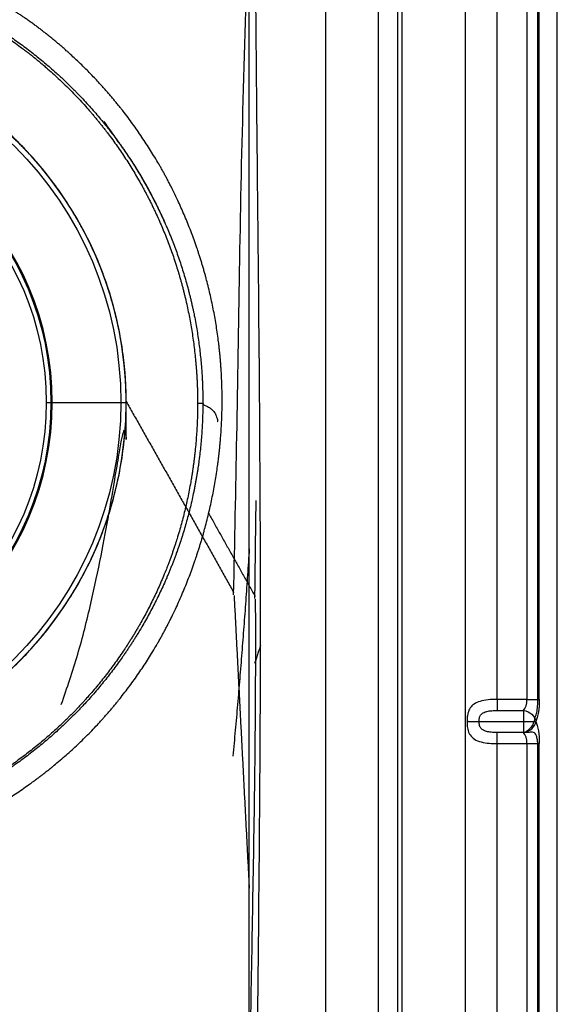
# Model space of a CAD drawing. Units: millimetres. Extents: x 215 to 465, y 125 to 525.
# Drawn here: x 381 to 465, y 281 to 435 of the extents above; entities that cross this region are included whole.
import ezdxf
from ezdxf.lldxf.tags import DXFTag

# ---------------------------------------------------------------- set-up
doc = ezdxf.new("R2010")
doc.units = ezdxf.units.MM
for name, color, linetype, true_color in [('ORTHO$8', 7, 'CONTINUOUS', 0xffffff), ('TFR-ISO$6', 7, 'CONTINUOUS', 0xffffff), ('VERASE001I100$1000', 7, 'CONTINUOUS', 0xffffff), ('VERASE001I101$1000', 7, 'CONTINUOUS', 0xffffff), ('VERASE001I102$0011', 7, 'CONTINUOUS', 0xffffff), ('VERASE001I104$0000', 7, 'CONTINUOUS', 0xffffff), ('VERASE001I117$0000', 7, 'CONTINUOUS', 0xffffff), ('VERASE001I169$1011', 7, 'CONTINUOUS', 0xffffff), ('VERASE001I170$1000', 7, 'CONTINUOUS', 0xffffff), ('VERASE001I171$1011', 7, 'CONTINUOUS', 0xffffff), ('VERASE001I176$1000', 7, 'CONTINUOUS', 0xffffff), ('VERASE001I179$1000', 7, 'CONTINUOUS', 0xffffff), ('VERASE001I180$0000', 7, 'CONTINUOUS', 0xffffff), ('VERASE001I183$0000', 7, 'CONTINUOUS', 0xffffff), ('VERASE001I190$1000', 7, 'CONTINUOUS', 0xffffff), ('VERASE001I191$0010', 7, 'CONTINUOUS', 0xffffff), ('VERASE001I194$0000', 7, 'CONTINUOUS', 0xffffff), ('VERASE001I195$1000', 7, 'CONTINUOUS', 0xffffff), ('VERASE001I196$0000', 7, 'CONTINUOUS', 0xffffff), ('VERASE001I20$0000', 7, 'CONTINUOUS', 0xffffff), ('VERASE001I209$0000', 7, 'CONTINUOUS', 0xffffff), ('VERASE001I210$0000', 7, 'CONTINUOUS', 0xffffff), ('VERASE001I211$0000', 7, 'CONTINUOUS', 0xffffff), ('VERASE001I213$1000', 7, 'CONTINUOUS', 0xffffff), ('VERASE001I222$0000', 7, 'CONTINUOUS', 0xffffff), ('VERASE001I223$0000', 7, 'CONTINUOUS', 0xffffff), ('VERASE001I238$1000', 7, 'CONTINUOUS', 0xffffff), ('VERASE001I246$0010', 7, 'CONTINUOUS', 0xffffff), ('VERASE001I248$0000', 7, 'CONTINUOUS', 0xffffff), ('VERASE001I253$0000', 7, 'CONTINUOUS', 0xffffff), ('VERASE001I256$0000', 7, 'CONTINUOUS', 0xffffff), ('VERASE001I257$0000', 7, 'CONTINUOUS', 0xffffff), ('VERASE001I258$0000', 7, 'CONTINUOUS', 0xffffff), ('VERASE001I36$0000', 7, 'CONTINUOUS', 0xffffff), ('VERASE001I37$1011', 7, 'CONTINUOUS', 0xffffff), ('VERASE001I4$0000', 7, 'CONTINUOUS', 0xffffff), ('VERASE001I50$0000', 7, 'CONTINUOUS', 0xffffff), ('VERASE001I63$0010', 7, 'CONTINUOUS', 0xffffff), ('VERASE001I79$0000', 7, 'CONTINUOUS', 0xffffff), ('VERASE001I92$0000', 7, 'CONTINUOUS', 0xffffff), ('VERASE001I98$0011', 7, 'CONTINUOUS', 0xffffff), ('VERASE001I99$0011', 7, 'CONTINUOUS', 0xffffff), ('VMODIFIED001I100$0001', 7, 'CONTINUOUS', 0xffffff), ('VMODIFIED001I100$0010', 7, 'CONTINUOUS', 0xffffff), ('VMODIFIED001I101$0001', 7, 'CONTINUOUS', 0xffffff), ('VMODIFIED001I101$0010', 7, 'CONTINUOUS', 0xffffff), ('VMODIFIED001I101$0100', 7, 'CONTINUOUS', 0xffffff), ('VMODIFIED001I117$0001', 7, 'CONTINUOUS', 0xffffff), ('VMODIFIED001I117$0100', 7, 'CONTINUOUS', 0xffffff), ('VMODIFIED001I117$1000', 7, 'CONTINUOUS', 0xffffff), ('VMODIFIED001I169$0100', 7, 'CONTINUOUS', 0xffffff), ('VMODIFIED001I170$0001', 7, 'CONTINUOUS', 0xffffff), ('VMODIFIED001I170$0010', 7, 'CONTINUOUS', 0xffffff), ('VMODIFIED001I170$0100', 7, 'CONTINUOUS', 0xffffff), ('VMODIFIED001I176$0100', 7, 'CONTINUOUS', 0xffffff), ('VMODIFIED001I179$0001', 7, 'CONTINUOUS', 0xffffff), ('VMODIFIED001I179$0010', 7, 'CONTINUOUS', 0xffffff), ('VMODIFIED001I183$0001', 7, 'CONTINUOUS', 0xffffff), ('VMODIFIED001I183$0010', 7, 'CONTINUOUS', 0xffffff), ('VMODIFIED001I183$1000', 7, 'CONTINUOUS', 0xffffff), ('VMODIFIED001I190$0001', 7, 'CONTINUOUS', 0xffffff), ('VMODIFIED001I191$0001', 7, 'CONTINUOUS', 0xffffff), ('VMODIFIED001I195$0001', 7, 'CONTINUOUS', 0xffffff), ('VMODIFIED001I195$0010', 7, 'CONTINUOUS', 0xffffff), ('VMODIFIED001I196$0001', 7, 'CONTINUOUS', 0xffffff), ('VMODIFIED001I196$0010', 7, 'CONTINUOUS', 0xffffff), ('VMODIFIED001I20$0001', 7, 'CONTINUOUS', 0xffffff), ('VMODIFIED001I20$0100', 7, 'CONTINUOUS', 0xffffff), ('VMODIFIED001I209$0001', 7, 'CONTINUOUS', 0xffffff), ('VMODIFIED001I210$0001', 7, 'CONTINUOUS', 0xffffff), ('VMODIFIED001I211$0010', 7, 'CONTINUOUS', 0xffffff), ('VMODIFIED001I213$0001', 7, 'CONTINUOUS', 0xffffff), ('VMODIFIED001I222$0001', 7, 'CONTINUOUS', 0xffffff), ('VMODIFIED001I222$1000', 7, 'CONTINUOUS', 0xffffff), ('VMODIFIED001I223$0010', 7, 'CONTINUOUS', 0xffffff), ('VMODIFIED001I238$0001', 7, 'CONTINUOUS', 0xffffff), ('VMODIFIED001I248$0001', 7, 'CONTINUOUS', 0xffffff), ('VMODIFIED001I253$0010', 7, 'CONTINUOUS', 0xffffff), ('VMODIFIED001I256$0001', 7, 'CONTINUOUS', 0xffffff), ('VMODIFIED001I256$1000', 7, 'CONTINUOUS', 0xffffff), ('VMODIFIED001I257$0010', 7, 'CONTINUOUS', 0xffffff), ('VMODIFIED001I258$0001', 7, 'CONTINUOUS', 0xffffff), ('VMODIFIED001I258$0010', 7, 'CONTINUOUS', 0xffffff), ('VMODIFIED001I36$0001', 7, 'CONTINUOUS', 0xffffff), ('VMODIFIED001I36$0010', 7, 'CONTINUOUS', 0xffffff), ('VMODIFIED001I36$0100', 7, 'CONTINUOUS', 0xffffff), ('VMODIFIED001I37$0100', 7, 'CONTINUOUS', 0xffffff), ('VMODIFIED001I4$0100', 7, 'CONTINUOUS', 0xffffff), ('VMODIFIED001I4$1000', 7, 'CONTINUOUS', 0xffffff), ('VMODIFIED001I50$0001', 7, 'CONTINUOUS', 0xffffff), ('VMODIFIED001I50$1000', 7, 'CONTINUOUS', 0xffffff), ('VMODIFIED001I63$0001', 7, 'CONTINUOUS', 0xffffff), ('VMODIFIED001I92$0001', 7, 'CONTINUOUS', 0xffffff)]:
    doc.layers.add(name, color=color, linetype=linetype, true_color=true_color)
tags = doc.linetypes.add('DOT', pattern=[10, 0, -10]).pattern_tags.tags
tags[6:7] = [DXFTag(74, 4), DXFTag(75, 0), DXFTag(340, '0'), DXFTag(46, 0.0), DXFTag(50, 0.0), DXFTag(44, 0.0), DXFTag(45, 0.0)]
tags[4:5] = [DXFTag(74, 4), DXFTag(75, 0), DXFTag(340, '0'), DXFTag(46, 0.0), DXFTag(50, 0.0), DXFTag(44, 0.0), DXFTag(45, 0.0)]

msp = doc.modelspace()

# ---------------------------------------------------------------- linework, layer by layer
at = {"layer": 'ORTHO$8', "color": 155, "linetype": 'DOT'}
for p, q in [((384.98, 375, 88.05), (385.72, 375, 98.66)), ((385.84, 375, 100.15), (396.66, 375, 101.87)), ((385.92, 375, 99.66), (385.84, 375, 100.15)), ((397.5, 375, 102.85), (397.5, 375, 105.25))]:
    msp.add_line(p, q, dxfattribs=at)
at = {"layer": 'ORTHO$8', "color": 155, "linetype": 'Continuous'}
msp.add_line((452.76, 325, 236), (459.71, 325, 236), dxfattribs=at)
at = {"layer": 'ORTHO$8', "color": 155, "linetype": 'DOT', "extrusion": (0, 1, 0)}
msp.add_arc((-389.71, 98.39, 375), 4, 4, 18.5727, dxfattribs=at)
at = {"layer": 'ORTHO$8', "color": 155, "linetype": 'DOT', "extrusion": (0, -1, 0)}
msp.add_arc((396.5, 102.85, -375), 1, 279, 0, dxfattribs=at)
at = {"layer": 'ORTHO$8', "color": 155, "linetype": 'Continuous', "extrusion": (0, -1, 0)}
msp.add_arc((459.71, 238, -325), 2, 270, 345, dxfattribs=at)
at = {"layer": 'ORTHO$8', "color": 7, "linetype": 'Continuous'}
msp.add_open_spline([(414.31, 344.86, 109.37), (414.5, 353.15, 109.42), (414.85, 370.03, 109.53), (415.23, 395.87, 109.69), (415.77, 422.73, 109.84), (416.4, 440.98, 109.95), (416.77, 450.28, 110)], degree=3, knots=[0, 0, 0, 0, 0.235688, 0.480603, 0.735073, 1, 1, 1, 1], dxfattribs=at)
at = {"layer": 'ORTHO$8', "color": 155, "linetype": 'DOT', "extrusion": (0.250834, -0.000296407, -0.96803)}
msp.add_open_spline([(397.5, 375.12, 105), (405.96, 360.18, 107.2), (414.35, 345.19, 109.37)], degree=2, dxfattribs=at)
at = {"layer": 'ORTHO$8', "color": 155, "linetype": 'Continuous', "extrusion": (0.984807, -0.000946079, -0.173648)}
msp.add_open_spline([(408.63, 374.87, 87.78), (409.07, 374.87, 90.28), (409.51, 374.87, 92.78)], degree=2, dxfattribs=at)
at = {"layer": 'ORTHO$8', "color": 155, "linetype": 'Continuous'}
for points, knots in [([(409.55, 374.83, 92.72), (409.52, 374.8, 92.95), (409.51, 374.71, 93.54), (409.83, 374.55, 94.43), (410.34, 374.3, 95.24), (410.89, 373.94, 95.78), (411.34, 373.45, 96.09), (411.63, 372.82, 96.26), (411.78, 372.31, 96.33), (411.82, 371.99, 96.34), (411.82, 371.94, 96.34)], [0, 0, 0, 0, 0.113738, 0.306783, 0.472073, 0.615434, 0.731078, 0.836686, 0.973971, 1, 1, 1, 1]), ([(417.71, 344.18, 97.85), (417.74, 336.58, 97.86), (417.71, 321.89, 97.87), (417.36, 300.65, 97.84), (416.99, 280.99, 97.82), (416.72, 262.93, 97.83), (416.58, 246.29, 97.85), (416.67, 230.73, 97.89), (416.8, 219.44, 97.92), (416.97, 213.28, 97.94), (417, 212.06, 97.95)], [0, 0, 0, 0, 0.172599, 0.333446, 0.482304, 0.619035, 0.743546, 0.860168, 0.972156, 1, 1, 1, 1])]:
    msp.add_open_spline(points, degree=3, knots=knots, dxfattribs=at)
at = {"layer": 'ORTHO$8', "color": 7, "linetype": 'Continuous'}
msp.add_open_spline([(417.65, 344.29, 97.83), (417.84, 359.6, 97.9)], degree=1, dxfattribs=at)
at = {"layer": 'ORTHO$8', "color": 155, "linetype": 'Continuous'}
msp.add_open_spline([(410.35, 357.7, 95.94), (417.68, 344.62, 97.84)], degree=1, dxfattribs=at)
at = {"layer": 'ORTHO$8', "color": 155, "linetype": 'Continuous', "extrusion": (0.108007, 0.010622, -0.994093)}
msp.add_open_spline([(416.76, 352.04, 110), (415.72, 335.78, 109.71), (414.2, 319.56, 109.37)], degree=2, dxfattribs=at)
at = {"layer": 'ORTHO$8', "color": 155, "linetype": 'DOT', "extrusion": (0.849932, 0.050935, 0.524424)}
msp.add_open_spline([(414.39, 344.73, 109.39), (415.56, 321.81, 109.71), (416.76, 298.89, 110)], degree=2, dxfattribs=at)
at = {"layer": 'ORTHO$8', "color": 155, "linetype": 'DOT'}
msp.add_open_spline([(418.53, 336.93, 98.06), (417.6, 334.09, 97.83)], degree=1, dxfattribs=at)
msp.add_open_spline([(450.92, 325.78, 234.82), (450.91, 325.72, 234.78), (450.88, 325.57, 234.72), (450.87, 325.37, 234.68), (450.87, 325.22, 234.68), (450.88, 325.15, 234.7), (450.89, 325.09, 234.73), (450.92, 325.04, 234.81), (451.02, 325.02, 235.02), (451.25, 325.01, 235.36), (451.7, 325.01, 235.74), (452.23, 325, 235.97), (452.6, 325, 235.99), (452.76, 325, 235.97)], degree=3, knots=[0, 0, 0, 0, 0.071488, 0.154627, 0.190547, 0.21451, 0.23157, 0.249916, 0.300096, 0.459576, 0.640223, 0.852422, 1, 1, 1, 1], dxfattribs=at)
at = {"layer": 'TFR-ISO$6', "color": 155, "linetype": 'Continuous'}
for p, q in [((461.94, 328.46, 238.92), (461.94, 485.06, 238.92)), ((436.99, 176.23, 109.09), (436.99, 473.77, 109.09)), ((461.94, 164.94, 238.92), (461.94, 321.54, 238.92))]:
    msp.add_line(p, q, dxfattribs=at)
at = {"layer": 'TFR-ISO$6', "color": 155, "linetype": 'Continuous', "extrusion": (0.478257, -0.458173, 0.749232)}
for start, end in [(305.6696, 323.5894), (231.972, 305.6696)]:
    msp.add_arc((552.71, 77.36, 249.27), 2, start, end, dxfattribs=at)
at = {"layer": 'TFR-ISO$6', "color": 155, "linetype": 'Continuous'}
for points, knots in [([(461.47, 325.55, 237.21), (461.53, 325.64, 237.41), (461.67, 325.92, 237.89), (461.85, 326.63, 238.53), (461.95, 327.57, 238.91), (461.95, 328.2, 238.94), (461.94, 328.46, 238.92)], [0, 0, 0, 0, 0.180486, 0.477504, 0.785857, 1, 1, 1, 1]), ([(461.94, 321.54, 238.92), (461.93, 321.75, 238.91), (461.88, 322.18, 238.82), (461.76, 322.74, 238.54), (461.56, 323.13, 238.15), (461.29, 323.32, 237.74), (460.87, 323.34, 237.35), (460.27, 323.24, 237.09), (459.8, 323.25, 237.03), (459.55, 323.26, 237.04)], [0, 0, 0, 0, 0.144086, 0.310696, 0.438655, 0.549116, 0.668182, 0.831879, 1, 1, 1, 1])]:
    msp.add_open_spline(points, degree=3, knots=knots, dxfattribs=at)
at = {"layer": 'VERASE001I100$1000', "color": 7, "linetype": 'Continuous', "extrusion": (0, 0, -1)}
msp.add_circle((-340, 375, -102.85), 57.5, dxfattribs=at)
at = {"layer": 'VERASE001I101$1000', "color": 7, "linetype": 'Continuous'}
msp.add_circle((340, 375, 101.87), 56.66, dxfattribs=at)
at = {"layer": 'VERASE001I102$0011', "color": 7, "linetype": 'Continuous'}
msp.add_open_spline([(279.55, 341.37, 88.05), (273.86, 353.81, 88.05), (271.8, 362.59, 88.05), (271.19, 376.22, 88.05), (271.42, 380.71, 88.05), (272.72, 389.62, 88.05), (273.8, 394.08, 88.05), (276.79, 402.6, 88.05), (278.68, 406.68, 88.05), (283.26, 414.45, 88.05), (285.97, 418.16, 88.05), (291.99, 424.86, 88.05), (295.3, 427.89, 88.05), (302.58, 433.32, 88.05), (306.51, 435.63, 88.05), (314.66, 439.43, 88.05), (318.96, 440.94, 88.05), (327.77, 443.1, 88.05), (332.22, 443.75, 88.05), (341.22, 444.17, 88.05), (345.81, 443.94, 88.05), (354.73, 442.61, 88.05), (359.09, 441.52, 88.05), (367.61, 438.49, 88.05), (371.76, 436.54, 88.05), (379.47, 431.94, 88.05), (383.07, 429.24, 88.05), (389.79, 423.07, 88.05), (392.78, 419.7, 88.05), (398.07, 412.42, 88.05), (400.39, 408.46, 88.05), (404.16, 400.24, 88.05), (405.63, 395.99, 88.05), (407.75, 387.21, 88.05), (408.39, 382.66, 88.05), (408.81, 373.67, 88.05), (408.59, 369.17, 88.05), (407.3, 360.18, 88.05), (406.24, 355.77, 88.05), (403.29, 347.28, 88.05), (401.39, 343.16, 88.05), (396.76, 335.34, 88.05), (394.09, 331.72, 88.05), (388.06, 325.04, 88.05), (384.65, 321.96, 88.05), (377.4, 316.57, 88.05), (373.54, 314.26, 88.05), (365.36, 310.4, 88.05), (361.04, 308.88, 88.05), (352.3, 306.71, 88.05), (347.84, 306.06, 88.05), (338.73, 305.63, 88.05), (334.22, 305.86, 88.05), (325.33, 307.19, 88.05), (320.89, 308.3, 88.05), (312.36, 311.35, 88.05), (308.3, 313.28, 88.05), (300.58, 317.93, 88.05), (296.89, 320.68, 88.05), (290.24, 326.76, 88.05), (287.23, 330.1, 88.05), (281.87, 337.42, 88.05), (279.55, 341.37, 88.05), (273.86, 353.81, 88.05)], degree=3, knots=[-0.03125, -0.03125, 0, 0, 0.0625, 0.0625, 0.09375, 0.09375, 0.125, 0.125, 0.15625, 0.15625, 0.1875, 0.1875, 0.21875, 0.21875, 0.25, 0.25, 0.28125, 0.28125, 0.3125, 0.3125, 0.34375, 0.34375, 0.375, 0.375, 0.40625, 0.40625, 0.4375, 0.4375, 0.46875, 0.46875, 0.5, 0.5, 0.53125, 0.53125, 0.5625, 0.5625, 0.59375, 0.59375, 0.625, 0.625, 0.65625, 0.65625, 0.6875, 0.6875, 0.71875, 0.71875, 0.75, 0.75, 0.78125, 0.78125, 0.8125, 0.8125, 0.84375, 0.84375, 0.875, 0.875, 0.90625, 0.90625, 0.9375, 0.9375, 0.96875, 0.96875, 1, 1, 1.0625, 1.0625], dxfattribs=at)
at = {"layer": 'VERASE001I104$0000', "color": 7, "linetype": 'Continuous'}
msp.add_line((455.58, 328.46, 238), (455.58, 483.7, 238), dxfattribs=at)
at = {"layer": 'VERASE001I117$0000', "color": 7, "linetype": 'Continuous'}
msp.add_line((465, 164.94, 250), (465, 485.06, 250), dxfattribs=at)
at = {"layer": 'VERASE001I169$1011', "color": 7, "linetype": 'Continuous', "extrusion": (0, 0, -1)}
msp.add_circle((-340, 375, -100.15), 45.84, dxfattribs=at)
at = {"layer": 'VERASE001I170$1000', "color": 7, "linetype": 'Continuous'}
msp.add_circle((340, 375, 98.66), 45.72, dxfattribs=at)
at = {"layer": 'VERASE001I171$1011', "color": 7, "linetype": 'Continuous', "extrusion": (0, 0, -1)}
msp.add_circle((-340, 375, -99.66), 45.92, dxfattribs=at)
at = {"layer": 'VERASE001I176$1000', "color": 7, "linetype": 'Continuous'}
msp.add_circle((340, 375, 88.05), 44.98, dxfattribs=at)
at = {"layer": 'VERASE001I179$1000', "color": 7, "linetype": 'Continuous', "extrusion": (0.226045, -0.487058, 0.84361)}
msp.add_arc((553.81, 213.23, 146.4), 2, 248.6186, 331.1832, dxfattribs=at)
at = {"layer": 'VERASE001I180$0000', "color": 7, "linetype": 'Continuous'}
msp.add_line((455.58, 321.54, 238), (460.25, 321.54, 238), dxfattribs=at)
at = {"layer": 'VERASE001I183$0000', "color": 7, "linetype": 'Continuous', "extrusion": (0.965926, 0, -0.258819)}
msp.add_ellipse((461.11, 321.54, 235.48), major_axis=(1.07, 0, 4), ratio=0.965926, start_param=5.235988, end_param=6.283185, dxfattribs=at)
at = {"layer": 'VERASE001I190$1000', "color": 7, "linetype": 'Continuous', "extrusion": (0.965926, 0, -0.258819)}
msp.add_ellipse((461.11, 328.46, 235.48), major_axis=(1.07, 0, 4), ratio=0.965926, start_param=0, end_param=1.047198, dxfattribs=at)
at = {"layer": 'VERASE001I191$0010', "color": 7, "linetype": 'Continuous', "extrusion": (-1, 0, 0)}
msp.add_arc((-325, 238, -459.71), 2, 210, 330, dxfattribs=at)
at = {"layer": 'VERASE001I194$0000', "color": 7, "linetype": 'Continuous'}
msp.add_line((460.25, 328.46, 238), (455.58, 328.46, 238), dxfattribs=at)
at = {"layer": 'VERASE001I195$1000', "color": 7, "linetype": 'Continuous', "extrusion": (-0.226045, -0.487058, -0.84361)}
msp.add_arc((280.18, -284.16, -462.99), 2, 248.6186, 331.1832, dxfattribs=at)
at = {"layer": 'VERASE001I196$0000', "color": 7, "linetype": 'Continuous', "extrusion": (-0.881412, 0, 0.472347)}
msp.add_ellipse((459.18, 328.46, 236), major_axis=(1.07, 0, 2), ratio=0.881412, start_param=5.235988, end_param=6.283185, dxfattribs=at)
at = {"layer": 'VERASE001I20$0000', "color": 7, "linetype": 'Continuous'}
msp.add_line((428.71, 473.77, 120.95), (428.71, 176.23, 120.95), dxfattribs=at)
at = {"layer": 'VERASE001I209$0000', "color": 7, "linetype": 'Continuous'}
msp.add_line((460.25, 485.06, 238), (460.25, 328.46, 238), dxfattribs=at)
at = {"layer": 'VERASE001I210$0000', "color": 7, "linetype": 'Continuous'}
msp.add_open_spline([(455.58, 328.46, 238), (455.1, 328.46, 238), (454.62, 328.44, 237.93), (453.72, 328.34, 237.67), (453.29, 328.27, 237.47), (452.56, 328.05, 237.01), (452.24, 327.91, 236.74), (451.73, 327.57, 236.21), (451.52, 327.37, 235.94), (451.21, 326.9, 235.45), (451.09, 326.62, 235.22), (450.95, 326.08, 234.9), (450.91, 325.83, 234.8), (450.88, 325.46, 234.71), (450.87, 325.36, 234.69), (450.87, 325.25, 234.68), (450.86, 324.97, 234.65), (450.87, 324.67, 234.67), (450.89, 324.4, 234.74), (450.9, 324.27, 234.78), (450.92, 324.14, 234.82), (450.94, 324.02, 234.87), (451, 323.7, 235.01), (451.08, 323.4, 235.21), (451.21, 323.14, 235.43), (451.25, 323.05, 235.51), (451.3, 322.97, 235.59), (451.35, 322.89, 235.67), (451.52, 322.62, 235.95), (451.75, 322.41, 236.24), (452.32, 322.04, 236.82), (452.69, 321.9, 237.11), (453.47, 321.7, 237.56), (453.9, 321.63, 237.73), (454.75, 321.55, 237.95), (455.16, 321.54, 238), (455.58, 321.54, 238)], degree=3, knots=[0, 0, 0, 0, 0.092249, 0.092249, 0.182471, 0.182471, 0.265561, 0.265561, 0.339802, 0.339802, 0.410874, 0.410874, 0.463422, 0.463422, 0.483962, 0.483962, 0.483962, 0.539237, 0.539237, 0.539237, 0.564415, 0.564415, 0.564415, 0.634193, 0.634193, 0.634193, 0.658365, 0.658365, 0.658365, 0.739514, 0.739514, 0.831185, 0.831185, 0.91998, 0.91998, 1, 1, 1, 1], dxfattribs=at)
at = {"layer": 'VERASE001I211$0000', "color": 7, "linetype": 'Continuous', "extrusion": (-1, 0, 0)}
msp.add_arc((-321.54, 236, -455.58), 2, 90, 150, dxfattribs=at)
at = {"layer": 'VERASE001I213$1000', "color": 7, "linetype": 'Continuous', "extrusion": (0, -1, 0)}
msp.add_arc((460.25, 240, -328.46), 2, 270, 345, dxfattribs=at)
at = {"layer": 'VERASE001I222$0000', "color": 7, "linetype": 'Continuous'}
msp.add_line((462.18, 328.46, 239.48), (462.18, 485.06, 239.48), dxfattribs=at)
at = {"layer": 'VERASE001I223$0000', "color": 7, "linetype": 'Continuous'}
msp.add_line((459.71, 323.27, 237), (455.58, 323.27, 237), dxfattribs=at)
at = {"layer": 'VERASE001I238$1000', "color": 7, "linetype": 'Continuous', "extrusion": (0, -1, 0)}
msp.add_arc((460.25, 240, -321.54), 2, 270, 345, dxfattribs=at)
at = {"layer": 'VERASE001I246$0010', "color": 7, "linetype": 'Continuous'}
msp.add_open_spline([(455.58, 323.27, 237), (455.33, 323.27, 237), (455.08, 323.28, 236.98), (454.58, 323.32, 236.92), (454.33, 323.35, 236.87), (453.86, 323.45, 236.74), (453.64, 323.52, 236.65), (453.29, 323.7, 236.48), (453.15, 323.81, 236.39), (452.95, 324.06, 236.23), (452.88, 324.2, 236.16), (452.82, 324.4, 236.09), (452.81, 324.45, 236.07), (452.76, 324.71, 236.01), (452.74, 324.92, 235.99), (452.76, 325.31, 236.02), (452.79, 325.49, 236.05), (452.88, 325.81, 236.16), (452.96, 325.95, 236.23), (453.15, 326.19, 236.38), (453.27, 326.29, 236.47), (453.58, 326.46, 236.63), (453.78, 326.53, 236.71), (454.22, 326.64, 236.85), (454.47, 326.67, 236.9), (455.01, 326.72, 236.98), (455.29, 326.73, 237), (455.58, 326.73, 237)], degree=3, knots=[0, 0, 0, 0, 0.092902, 0.092902, 0.190645, 0.190645, 0.281482, 0.281482, 0.354156, 0.354156, 0.415423, 0.415423, 0.437997, 0.437997, 0.515918, 0.515918, 0.585301, 0.585301, 0.648097, 0.648097, 0.714352, 0.714352, 0.795576, 0.795576, 0.893496, 0.893496, 1, 1, 1, 1], dxfattribs=at)
at = {"layer": 'VERASE001I248$0000', "color": 7, "linetype": 'Continuous'}
msp.add_line((460.25, 321.54, 238), (460.25, 164.94, 238), dxfattribs=at)
at = {"layer": 'VERASE001I253$0000', "color": 7, "linetype": 'Continuous', "extrusion": (1, 0, 0)}
msp.add_arc((328.46, 236, 455.58), 2, 90, 150, dxfattribs=at)
at = {"layer": 'VERASE001I256$0000', "color": 7, "linetype": 'Continuous'}
msp.add_line((462.18, 164.94, 239.48), (462.18, 321.54, 239.48), dxfattribs=at)
at = {"layer": 'VERASE001I257$0000', "color": 7, "linetype": 'Continuous'}
msp.add_line((455.58, 326.73, 237), (459.71, 326.73, 237), dxfattribs=at)
at = {"layer": 'VERASE001I258$0000', "color": 7, "linetype": 'Continuous', "extrusion": (-0.881412, 0, 0.472347)}
msp.add_ellipse((459.18, 321.54, 236), major_axis=(1.07, 0, 2), ratio=0.881412, start_param=0, end_param=1.047198, dxfattribs=at)
at = {"layer": 'VERASE001I36$0000', "color": 7, "linetype": 'Continuous'}
msp.add_open_spline([(416.76, 176.23, 110), (416.77, 176.46, 110), (416.77, 177.02, 110), (416.77, 178.24, 110), (416.76, 180.52, 110), (416.76, 187.7, 110), (416.75, 199.44, 110), (416.75, 215.11, 110), (416.76, 225.55, 110), (416.76, 232.48, 110), (416.76, 241.63, 110), (416.76, 259.92, 110), (416.76, 294.79, 110), (416.76, 340.52, 110), (416.75, 386.25, 110), (416.76, 422.83, 110), (416.77, 443.41, 110), (416.77, 457.13, 110), (416.77, 463.99, 110), (416.78, 469.13, 110), (416.77, 472.28, 110), (416.78, 473.25, 110), (416.77, 473.65, 110), (416.76, 473.77, 110)], degree=3, knots=[0, 0, 0, 0, 0.0021, 0.005049, 0.010946, 0.022742, 0.069923, 0.117105, 0.164286, 0.164286, 0.181979, 0.258649, 0.353011, 0.541737, 0.730462, 0.824825, 0.919188, 0.942779, 0.966369, 0.98996, 0.995858, 0.998807, 1, 1, 1, 1], dxfattribs=at)
at = {"layer": 'VERASE001I37$1011', "color": 7, "linetype": 'Continuous'}
msp.add_rational_spline([(397.5, 354.67, 105), (397.5, 395.33, 105), (387.34, 422.34, 105), (360.33, 432.5, 105), (319.67, 432.5, 105), (292.66, 422.34, 105), (282.5, 395.33, 105), (282.5, 354.67, 105), (292.66, 327.66, 105), (319.67, 317.5, 105), (360.33, 317.5, 105), (387.34, 327.66, 105), (397.5, 354.67, 105), (397.5, 395.33, 105)], [0.585786437627, 0.585786437627, 0.552284749831, 0.585786437627, 0.585786437627, 0.552284749831, 0.585786437627, 0.585786437627, 0.552284749831, 0.585786437627, 0.585786437627, 0.552284749831, 0.585786437627, 0.585786437627], degree=4, knots=[-0.25, -0.25, 0, 0, 0, 0.25, 0.25, 0.25, 0.5, 0.5, 0.5, 0.75, 0.75, 0.75, 1, 1, 1, 1.25, 1.25], dxfattribs=at)
at = {"layer": 'VERASE001I4$0000', "color": 7, "linetype": 'Continuous'}
msp.add_line((440, 485.06, 250), (440, 164.94, 250), dxfattribs=at)
at = {"layer": 'VERASE001I50$0000', "color": 7, "linetype": 'Continuous'}
msp.add_line((440.66, 473.77, 119.91), (440.66, 176.23, 119.91), dxfattribs=at)
at = {"layer": 'VERASE001I63$0010', "color": 7, "linetype": 'Continuous'}
msp.add_open_spline([(417.28, 176.23, 98.01), (417.48, 177.01, 98.01), (417.45, 177.78, 98.01), (417.46, 179.33, 98.01), (417.46, 180.11, 98.01), (417.46, 182.43, 98.01), (417.47, 187.08, 98.01), (417.49, 191.73, 98.01), (417.53, 201.03, 98.01), (417.56, 207.23, 98.01), (417.65, 225.82, 98.02), (417.73, 238.22, 98.02), (418.06, 275.41, 98.03), (418.37, 300.21, 98.05), (418.62, 349.8, 98.07), (418.42, 374.59, 98.06), (418.05, 411.78, 98.03), (417.92, 424.18, 98.03), (417.77, 442.78, 98.02), (417.72, 448.98, 98.02), (417.65, 458.27, 98.02), (417.63, 461.37, 98.02), (417.61, 466.02, 98.02), (417.6, 467.57, 98.01), (417.59, 469.9, 98.01), (417.58, 470.67, 98.01), (417.57, 472.22, 98.01), (417.62, 473, 98.02), (417.48, 473.77, 98.01)], degree=3, knots=[0, 0, 0, 0, 0.007813, 0.007813, 0.015625, 0.015625, 0.03125, 0.0625, 0.0625, 0.125, 0.125, 0.25, 0.25, 0.5, 0.5, 0.75, 0.75, 0.875, 0.875, 0.9375, 0.9375, 0.96875, 0.96875, 0.984375, 0.984375, 0.992187, 0.992187, 1, 1, 1, 1], dxfattribs=at)
at = {"layer": 'VERASE001I79$0000', "color": 7, "linetype": 'Continuous'}
msp.add_line((455.58, 166.3, 238), (455.58, 321.54, 238), dxfattribs=at)
at = {"layer": 'VERASE001I92$0000', "color": 7, "linetype": 'Continuous'}
msp.add_line((450.6, 483.7, 233.44), (450.6, 166.3, 233.44), dxfattribs=at)
at = {"layer": 'VERASE001I98$0011', "color": 7, "linetype": 'Continuous'}
msp.add_open_spline([(393.98, 419.02, 90.84), (399.29, 411.55, 91.32), (401.58, 407.54, 91.59), (405.28, 399.26, 92.11), (406.72, 394.98, 92.35), (408.76, 386.11, 92.66), (409.34, 381.53, 92.76), (409.6, 372.48, 92.74), (409.29, 367.96, 92.61), (407.77, 358.92, 92.14), (406.58, 354.55, 91.8), (403.37, 346.1, 91.13), (401.32, 341.97, 90.81), (396.49, 334.26, 90.31), (393.73, 330.68, 90.13), (387.51, 324.07, 89.87), (384.02, 321.03, 89.78), (376.64, 315.77, 89.61), (372.71, 313.51, 89.53), (364.37, 309.75, 89.49), (360.03, 308.3, 89.52), (351.21, 306.26, 89.54), (346.66, 305.67, 89.55), (337.52, 305.39, 89.54), (333, 305.7, 89.54), (324.06, 307.2, 89.53), (319.59, 308.41, 89.51), (311.1, 311.63, 89.49), (307.04, 313.64, 89.56), (299.31, 318.47, 89.7), (295.66, 321.29, 89.78), (289.07, 327.49, 90.02), (286.08, 330.91, 90.17), (280.75, 338.38, 90.57), (278.5, 342.31, 90.84), (274.79, 350.54, 91.49), (273.31, 354.9, 91.86), (271.27, 363.75, 92.41), (270.68, 368.24, 92.61), (270.39, 377.31, 92.79), (270.7, 381.93, 92.75), (272.19, 390.87, 92.51), (273.36, 395.25, 92.31), (276.58, 403.8, 91.85), (278.61, 407.89, 91.57), (283.39, 415.57, 91.07), (286.18, 419.21, 90.84), (292.42, 425.86, 90.44), (295.82, 428.84, 90.26), (303.19, 434.12, 90.05), (307.2, 436.44, 90.25), (315.54, 440.22, 90.43), (319.89, 441.68, 90.53), (328.82, 443.75, 90.64), (333.32, 444.33, 90.69), (342.38, 444.61, 90.72), (347, 444.3, 90.69), (355.97, 442.79, 90.6), (360.35, 441.61, 90.52), (368.86, 438.39, 90.35), (373, 436.33, 90.24), (380.69, 431.53, 90.07), (384.28, 428.76, 90.28), (390.96, 422.48, 90.62), (393.98, 419.02, 90.84), (399.29, 411.55, 91.32)], degree=3, knots=[-0.03125, -0.03125, 0, 0, 0.03125, 0.03125, 0.0625, 0.0625, 0.09375, 0.09375, 0.125, 0.125, 0.15625, 0.15625, 0.1875, 0.1875, 0.21875, 0.21875, 0.25, 0.25, 0.28125, 0.28125, 0.3125, 0.3125, 0.34375, 0.34375, 0.375, 0.375, 0.40625, 0.40625, 0.4375, 0.4375, 0.46875, 0.46875, 0.5, 0.5, 0.53125, 0.53125, 0.5625, 0.5625, 0.59375, 0.59375, 0.625, 0.625, 0.65625, 0.65625, 0.6875, 0.6875, 0.71875, 0.71875, 0.75, 0.75, 0.78125, 0.78125, 0.8125, 0.8125, 0.84375, 0.84375, 0.875, 0.875, 0.90625, 0.90625, 0.9375, 0.9375, 0.96875, 0.96875, 1, 1, 1.03125, 1.03125], dxfattribs=at)
at = {"layer": 'VERASE001I99$0011', "color": 7, "linetype": 'Continuous'}
msp.add_open_spline([(267.47, 379.95, 96.66), (267.5, 370.34, 96.56), (267.97, 365.6, 96.4), (269.79, 356.23, 95.89), (271.12, 351.6, 95.56), (274.56, 342.77, 94.94), (276.68, 338.53, 94.66), (281.85, 330.44, 94.22), (284.88, 326.65, 94.07), (291.52, 319.87, 93.83), (295.17, 316.83, 93.74), (303.09, 311.44, 93.59), (307.32, 309.14, 93.49), (316.2, 305.42, 93.5), (320.81, 304.02, 93.52), (330.2, 302.14, 93.54), (334.93, 301.66, 93.54), (349.18, 301.6, 93.54), (358.86, 303.45, 93.53), (372.19, 308.89, 93.49), (376.44, 311.17, 93.57), (384.41, 316.5, 93.72), (388.15, 319.57, 93.81), (394.84, 326.32, 94.04), (397.82, 330, 94.19), (403.03, 338, 94.62), (405.23, 342.29, 94.9), (408.76, 351.21, 95.53), (410.1, 355.78, 95.86), (411.96, 365.09, 96.38), (412.47, 369.89, 96.55), (412.56, 379.45, 96.66), (412.15, 384.17, 96.61), (410.41, 393.52, 96.35), (409.07, 398.18, 96.14), (405.57, 407.01, 95.67), (403.41, 411.23, 95.42), (398.23, 419.27, 94.93), (395.23, 423.06, 94.71), (390.21, 428.23, 94.44), (388.44, 429.87, 94.35), (384.77, 432.96, 94.21), (382.86, 434.42, 94.11), (378.86, 437.07, 94.12), (376.79, 438.31, 94.2), (372.55, 440.56, 94.29), (370.37, 441.58, 94.33), (363.69, 444.33, 94.46), (359.13, 445.7, 94.54), (349.82, 447.55, 94.65), (345, 448.04, 94.68), (335.44, 448.07, 94.68), (330.71, 447.62, 94.65), (321.34, 445.82, 94.54), (316.69, 444.45, 94.46), (307.87, 440.89, 94.29), (303.65, 438.68, 94.14), (297.61, 434.76, 94.1), (295.68, 433.31, 94.2), (291.97, 430.24, 94.35), (290.2, 428.61, 94.43), (281.74, 420.05, 94.87), (276.49, 412.01, 95.41), (271.08, 398.66, 96.12), (269.74, 394.11, 96.33), (267.93, 384.77, 96.6), (267.47, 379.95, 96.66), (267.5, 370.34, 96.56)], degree=3, knots=[-0.03125, -0.03125, 0, 0, 0.03125, 0.03125, 0.0625, 0.0625, 0.09375, 0.09375, 0.125, 0.125, 0.15625, 0.15625, 0.1875, 0.1875, 0.21875, 0.21875, 0.25, 0.25, 0.3125, 0.3125, 0.34375, 0.34375, 0.375, 0.375, 0.40625, 0.40625, 0.4375, 0.4375, 0.46875, 0.46875, 0.5, 0.5, 0.53125, 0.53125, 0.5625, 0.5625, 0.59375, 0.59375, 0.625, 0.625, 0.640625, 0.640625, 0.65625, 0.65625, 0.671875, 0.671875, 0.6875, 0.6875, 0.71875, 0.71875, 0.75, 0.75, 0.78125, 0.78125, 0.8125, 0.8125, 0.84375, 0.84375, 0.859375, 0.859375, 0.875, 0.875, 0.9375, 0.9375, 0.96875, 0.96875, 1, 1, 1.03125, 1.03125], dxfattribs=at)
at = {"layer": 'VMODIFIED001I100$0001', "color": 155, "linetype": 'DOT', "extrusion": (0, 0, -1)}
msp.add_circle((-340, 375, -102.85), 57.5, dxfattribs=at)
at = {"layer": 'VMODIFIED001I100$0010', "color": 155, "linetype": 'DOT', "extrusion": (0, 0, -1)}
msp.add_circle((-340, 375, -102.85), 57.5, dxfattribs=at)
at = {"layer": 'VMODIFIED001I101$0001', "color": 155, "linetype": 'DOT'}
msp.add_circle((340, 375, 101.87), 56.66, dxfattribs=at)
at = {"layer": 'VMODIFIED001I101$0010', "color": 155, "linetype": 'DOT'}
msp.add_circle((340, 375, 101.87), 56.66, dxfattribs=at)
at = {"layer": 'VMODIFIED001I101$0100', "color": 155, "linetype": 'Continuous'}
msp.add_circle((340, 375, 101.87), 56.66, dxfattribs=at)
at = {"layer": 'VMODIFIED001I117$0001', "color": 155, "linetype": 'Continuous'}
msp.add_line((465, 164.94, 250), (465, 485.06, 250), dxfattribs=at)
at = {"layer": 'VMODIFIED001I117$0100', "color": 155, "linetype": 'Continuous'}
msp.add_line((465, 164.94, 250), (465, 485.06, 250), dxfattribs=at)
at = {"layer": 'VMODIFIED001I117$1000', "color": 155, "linetype": 'Continuous'}
msp.add_line((465, 164.94, 250), (465, 485.06, 250), dxfattribs=at)
at = {"layer": 'VMODIFIED001I169$0100', "color": 155, "linetype": 'Continuous', "extrusion": (0, 0, -1)}
msp.add_circle((-340, 375, -100.15), 45.84, dxfattribs=at)
at = {"layer": 'VMODIFIED001I170$0001', "color": 155, "linetype": 'DOT'}
msp.add_circle((340, 375, 98.66), 45.72, dxfattribs=at)
at = {"layer": 'VMODIFIED001I170$0010', "color": 155, "linetype": 'DOT'}
msp.add_circle((340, 375, 98.66), 45.72, dxfattribs=at)
at = {"layer": 'VMODIFIED001I170$0100', "color": 155, "linetype": 'Continuous'}
msp.add_circle((340, 375, 98.66), 45.72, dxfattribs=at)
at = {"layer": 'VMODIFIED001I176$0100', "color": 155, "linetype": 'Continuous'}
msp.add_circle((340, 375, 88.05), 44.98, dxfattribs=at)
at = {"layer": 'VMODIFIED001I179$0001', "color": 155, "linetype": 'Continuous', "extrusion": (0.226045, -0.487058, 0.84361)}
msp.add_arc((553.81, 213.23, 146.4), 2, 248.6186, 331.1832, dxfattribs=at)
at = {"layer": 'VMODIFIED001I179$0010', "color": 155, "linetype": 'Continuous', "extrusion": (0.226045, -0.487058, 0.84361)}
msp.add_arc((553.81, 213.23, 146.4), 2, 248.6186, 331.1832, dxfattribs=at)
at = {"layer": 'VMODIFIED001I183$0001', "color": 155, "linetype": 'Continuous', "extrusion": (0.965926, 0, -0.258819)}
msp.add_ellipse((461.11, 321.54, 235.48), major_axis=(1.07, 0, 4), ratio=0.965926, start_param=5.235988, end_param=6.283185, dxfattribs=at)
at = {"layer": 'VMODIFIED001I183$0010', "color": 155, "linetype": 'Continuous', "extrusion": (0.965926, 0, -0.258819)}
msp.add_ellipse((461.11, 321.54, 235.48), major_axis=(1.07, 0, 4), ratio=0.965926, start_param=5.235988, end_param=6.283185, dxfattribs=at)
at = {"layer": 'VMODIFIED001I183$1000', "color": 155, "linetype": 'Continuous', "extrusion": (0.965926, 0, -0.258819)}
msp.add_ellipse((461.11, 321.54, 235.48), major_axis=(1.07, 0, 4), ratio=0.965926, start_param=5.235988, end_param=6.283185, dxfattribs=at)
at = {"layer": 'VMODIFIED001I190$0001', "color": 155, "linetype": 'Continuous', "extrusion": (0.965926, 0, -0.258819)}
msp.add_ellipse((461.11, 328.46, 235.48), major_axis=(1.07, 0, 4), ratio=0.965926, start_param=0, end_param=1.047198, dxfattribs=at)
at = {"layer": 'VMODIFIED001I191$0001', "color": 155, "linetype": 'Continuous', "extrusion": (-1, 0, 0)}
msp.add_arc((-325, 238, -459.71), 2, 210, 330, dxfattribs=at)
at = {"layer": 'VMODIFIED001I195$0001', "color": 155, "linetype": 'Continuous', "extrusion": (-0.226045, -0.487058, -0.84361)}
msp.add_arc((280.18, -284.16, -462.99), 2, 248.6186, 331.1832, dxfattribs=at)
at = {"layer": 'VMODIFIED001I195$0010', "color": 155, "linetype": 'DOT', "extrusion": (-0.226045, -0.487058, -0.84361)}
msp.add_arc((280.18, -284.16, -462.99), 2, 248.6186, 331.1832, dxfattribs=at)
at = {"layer": 'VMODIFIED001I196$0001', "color": 155, "linetype": 'Continuous', "extrusion": (-0.881412, 0, 0.472347)}
msp.add_ellipse((459.18, 328.46, 236), major_axis=(1.07, 0, 2), ratio=0.881412, start_param=5.235988, end_param=6.283185, dxfattribs=at)
at = {"layer": 'VMODIFIED001I196$0010', "color": 155, "linetype": 'DOT', "extrusion": (-0.881412, 0, 0.472347)}
msp.add_ellipse((459.18, 328.46, 236), major_axis=(1.07, 0, 2), ratio=0.881412, start_param=5.235988, end_param=6.283185, dxfattribs=at)
at = {"layer": 'VMODIFIED001I20$0001', "color": 155, "linetype": 'DOT'}
msp.add_line((428.71, 473.77, 120.95), (428.71, 176.23, 120.95), dxfattribs=at)
at = {"layer": 'VMODIFIED001I20$0100', "color": 155, "linetype": 'Continuous'}
msp.add_line((428.71, 473.77, 120.95), (428.71, 176.23, 120.95), dxfattribs=at)
at = {"layer": 'VMODIFIED001I209$0001', "color": 155, "linetype": 'Continuous'}
msp.add_line((460.25, 485.06, 238), (460.25, 328.46, 238), dxfattribs=at)
at = {"layer": 'VMODIFIED001I210$0001', "color": 155, "linetype": 'Continuous'}
msp.add_open_spline([(455.58, 328.46, 238), (455.1, 328.46, 238), (454.62, 328.44, 237.93), (453.72, 328.34, 237.67), (453.29, 328.27, 237.47), (452.56, 328.05, 237.01), (452.24, 327.91, 236.74), (451.73, 327.57, 236.21), (451.52, 327.37, 235.94), (451.21, 326.9, 235.45), (451.09, 326.62, 235.22), (450.95, 326.08, 234.9), (450.91, 325.83, 234.8), (450.88, 325.46, 234.71), (450.87, 325.36, 234.69), (450.87, 325.25, 234.68), (450.86, 324.97, 234.65), (450.87, 324.67, 234.67), (450.89, 324.4, 234.74), (450.9, 324.27, 234.78), (450.92, 324.14, 234.82), (450.94, 324.02, 234.87), (451, 323.7, 235.01), (451.08, 323.4, 235.21), (451.21, 323.14, 235.43), (451.25, 323.05, 235.51), (451.3, 322.97, 235.59), (451.35, 322.89, 235.67), (451.52, 322.62, 235.95), (451.75, 322.41, 236.24), (452.32, 322.04, 236.82), (452.69, 321.9, 237.11), (453.47, 321.7, 237.56), (453.9, 321.63, 237.73), (454.75, 321.55, 237.95), (455.16, 321.54, 238), (455.58, 321.54, 238)], degree=3, knots=[0, 0, 0, 0, 0.092249, 0.092249, 0.182471, 0.182471, 0.265561, 0.265561, 0.339802, 0.339802, 0.410874, 0.410874, 0.463422, 0.463422, 0.483962, 0.483962, 0.483962, 0.539237, 0.539237, 0.539237, 0.564415, 0.564415, 0.564415, 0.634193, 0.634193, 0.634193, 0.658365, 0.658365, 0.658365, 0.739514, 0.739514, 0.831185, 0.831185, 0.91998, 0.91998, 1, 1, 1, 1], dxfattribs=at)
at = {"layer": 'VMODIFIED001I211$0010', "color": 155, "linetype": 'Continuous', "extrusion": (-1, 0, 0)}
msp.add_arc((-321.54, 236, -455.58), 2, 90, 150, dxfattribs=at)
at = {"layer": 'VMODIFIED001I213$0001', "color": 155, "linetype": 'Continuous', "extrusion": (0, -1, 0)}
msp.add_arc((460.25, 240, -328.46), 2, 270, 345, dxfattribs=at)
at = {"layer": 'VMODIFIED001I222$0001', "color": 155, "linetype": 'Continuous'}
msp.add_line((462.18, 328.46, 239.48), (462.18, 485.06, 239.48), dxfattribs=at)
at = {"layer": 'VMODIFIED001I222$1000', "color": 155, "linetype": 'Continuous'}
msp.add_line((462.18, 328.46, 239.48), (462.18, 485.06, 239.48), dxfattribs=at)
at = {"layer": 'VMODIFIED001I223$0010', "color": 155, "linetype": 'Continuous'}
msp.add_line((459.71, 323.27, 237), (455.58, 323.27, 237), dxfattribs=at)
at = {"layer": 'VMODIFIED001I238$0001', "color": 155, "linetype": 'Continuous', "extrusion": (0, -1, 0)}
msp.add_arc((460.25, 240, -321.54), 2, 270, 345, dxfattribs=at)
at = {"layer": 'VMODIFIED001I248$0001', "color": 155, "linetype": 'Continuous'}
msp.add_line((460.25, 321.54, 238), (460.25, 164.94, 238), dxfattribs=at)
at = {"layer": 'VMODIFIED001I253$0010', "color": 155, "linetype": 'DOT', "extrusion": (1, 0, 0)}
msp.add_arc((328.46, 236, 455.58), 2, 90, 150, dxfattribs=at)
at = {"layer": 'VMODIFIED001I256$0001', "color": 155, "linetype": 'Continuous'}
msp.add_line((462.18, 164.94, 239.48), (462.18, 321.54, 239.48), dxfattribs=at)
at = {"layer": 'VMODIFIED001I256$1000', "color": 155, "linetype": 'Continuous'}
msp.add_line((462.18, 164.94, 239.48), (462.18, 321.54, 239.48), dxfattribs=at)
at = {"layer": 'VMODIFIED001I257$0010', "color": 155, "linetype": 'DOT'}
msp.add_line((455.58, 326.73, 237), (459.71, 326.73, 237), dxfattribs=at)
at = {"layer": 'VMODIFIED001I258$0001', "color": 155, "linetype": 'Continuous', "extrusion": (-0.881412, 0, 0.472347)}
msp.add_ellipse((459.18, 321.54, 236), major_axis=(1.07, 0, 2), ratio=0.881412, start_param=0, end_param=1.047198, dxfattribs=at)
at = {"layer": 'VMODIFIED001I258$0010', "color": 155, "linetype": 'Continuous', "extrusion": (-0.881412, 0, 0.472347)}
msp.add_ellipse((459.18, 321.54, 236), major_axis=(1.07, 0, 2), ratio=0.881412, start_param=0, end_param=1.047198, dxfattribs=at)
at = {"layer": 'VMODIFIED001I36$0001', "color": 155, "linetype": 'DOT'}
msp.add_open_spline([(416.76, 176.23, 110), (416.77, 176.46, 110), (416.77, 177.02, 110), (416.77, 178.24, 110), (416.76, 180.52, 110), (416.76, 187.7, 110), (416.75, 199.44, 110), (416.75, 215.11, 110), (416.76, 225.55, 110), (416.76, 232.48, 110), (416.76, 241.63, 110), (416.76, 259.92, 110), (416.76, 294.79, 110), (416.76, 340.52, 110), (416.75, 386.25, 110), (416.76, 422.83, 110), (416.77, 443.41, 110), (416.77, 457.13, 110), (416.77, 463.99, 110), (416.78, 469.13, 110), (416.77, 472.28, 110), (416.78, 473.25, 110), (416.77, 473.65, 110), (416.76, 473.77, 110)], degree=3, knots=[0, 0, 0, 0, 0.0021, 0.005049, 0.010946, 0.022742, 0.069923, 0.117105, 0.164286, 0.164286, 0.181979, 0.258649, 0.353011, 0.541737, 0.730462, 0.824825, 0.919188, 0.942779, 0.966369, 0.98996, 0.995858, 0.998807, 1, 1, 1, 1], dxfattribs=at)
at = {"layer": 'VMODIFIED001I36$0010', "color": 155, "linetype": 'DOT'}
msp.add_open_spline([(416.76, 176.23, 110), (416.77, 176.46, 110), (416.77, 177.02, 110), (416.77, 178.24, 110), (416.76, 180.52, 110), (416.76, 187.7, 110), (416.75, 199.44, 110), (416.75, 215.11, 110), (416.76, 225.55, 110), (416.76, 232.48, 110), (416.76, 241.63, 110), (416.76, 259.92, 110), (416.76, 294.79, 110), (416.76, 340.52, 110), (416.75, 386.25, 110), (416.76, 422.83, 110), (416.77, 443.41, 110), (416.77, 457.13, 110), (416.77, 463.99, 110), (416.78, 469.13, 110), (416.77, 472.28, 110), (416.78, 473.25, 110), (416.77, 473.65, 110), (416.76, 473.77, 110)], degree=3, knots=[0, 0, 0, 0, 0.0021, 0.005049, 0.010946, 0.022742, 0.069923, 0.117105, 0.164286, 0.164286, 0.181979, 0.258649, 0.353011, 0.541737, 0.730462, 0.824825, 0.919188, 0.942779, 0.966369, 0.98996, 0.995858, 0.998807, 1, 1, 1, 1], dxfattribs=at)
at = {"layer": 'VMODIFIED001I36$0100', "color": 155, "linetype": 'Continuous'}
msp.add_open_spline([(416.76, 176.23, 110), (416.77, 176.46, 110), (416.77, 177.02, 110), (416.77, 178.24, 110), (416.76, 180.52, 110), (416.76, 187.7, 110), (416.75, 199.44, 110), (416.75, 215.11, 110), (416.76, 225.55, 110), (416.76, 232.48, 110), (416.76, 241.63, 110), (416.76, 259.92, 110), (416.76, 294.79, 110), (416.76, 340.52, 110), (416.75, 386.25, 110), (416.76, 422.83, 110), (416.77, 443.41, 110), (416.77, 457.13, 110), (416.77, 463.99, 110), (416.78, 469.13, 110), (416.77, 472.28, 110), (416.78, 473.25, 110), (416.77, 473.65, 110), (416.76, 473.77, 110)], degree=3, knots=[0, 0, 0, 0, 0.0021, 0.005049, 0.010946, 0.022742, 0.069923, 0.117105, 0.164286, 0.164286, 0.181979, 0.258649, 0.353011, 0.541737, 0.730462, 0.824825, 0.919188, 0.942779, 0.966369, 0.98996, 0.995858, 0.998807, 1, 1, 1, 1], dxfattribs=at)
at = {"layer": 'VMODIFIED001I37$0100', "color": 155, "linetype": 'Continuous'}
msp.add_rational_spline([(397.5, 354.67, 105), (397.5, 395.33, 105), (387.34, 422.34, 105), (360.33, 432.5, 105), (319.67, 432.5, 105), (292.66, 422.34, 105), (282.5, 395.33, 105), (282.5, 354.67, 105), (292.66, 327.66, 105), (319.67, 317.5, 105), (360.33, 317.5, 105), (387.34, 327.66, 105), (397.5, 354.67, 105), (397.5, 395.33, 105)], [0.585786437627, 0.585786437627, 0.552284749831, 0.585786437627, 0.585786437627, 0.552284749831, 0.585786437627, 0.585786437627, 0.552284749831, 0.585786437627, 0.585786437627, 0.552284749831, 0.585786437627, 0.585786437627], degree=4, knots=[-0.25, -0.25, 0, 0, 0, 0.25, 0.25, 0.25, 0.5, 0.5, 0.5, 0.75, 0.75, 0.75, 1, 1, 1, 1.25, 1.25], dxfattribs=at)
at = {"layer": 'VMODIFIED001I4$0100', "color": 155, "linetype": 'Continuous'}
msp.add_line((440, 485.06, 250), (440, 164.94, 250), dxfattribs=at)
at = {"layer": 'VMODIFIED001I4$1000', "color": 155, "linetype": 'Continuous'}
msp.add_line((440, 485.06, 250), (440, 164.94, 250), dxfattribs=at)
at = {"layer": 'VMODIFIED001I50$0001', "color": 155, "linetype": 'Continuous'}
msp.add_line((440.66, 473.77, 119.91), (440.66, 176.23, 119.91), dxfattribs=at)
at = {"layer": 'VMODIFIED001I50$1000', "color": 155, "linetype": 'Continuous'}
msp.add_line((440.66, 473.77, 119.91), (440.66, 176.23, 119.91), dxfattribs=at)
at = {"layer": 'VMODIFIED001I63$0001', "color": 155, "linetype": 'Continuous'}
msp.add_open_spline([(417.28, 176.23, 98.01), (417.48, 177.01, 98.01), (417.45, 177.78, 98.01), (417.46, 179.33, 98.01), (417.46, 180.11, 98.01), (417.46, 182.43, 98.01), (417.47, 187.08, 98.01), (417.49, 191.73, 98.01), (417.53, 201.03, 98.01), (417.56, 207.23, 98.01), (417.65, 225.82, 98.02), (417.73, 238.22, 98.02), (418.06, 275.41, 98.03), (418.37, 300.21, 98.05), (418.62, 349.8, 98.07), (418.42, 374.59, 98.06), (418.05, 411.78, 98.03), (417.92, 424.18, 98.03), (417.77, 442.78, 98.02), (417.72, 448.98, 98.02), (417.65, 458.27, 98.02), (417.63, 461.37, 98.02), (417.61, 466.02, 98.02), (417.6, 467.57, 98.01), (417.59, 469.9, 98.01), (417.58, 470.67, 98.01), (417.57, 472.22, 98.01), (417.62, 473, 98.02), (417.48, 473.77, 98.01)], degree=3, knots=[0, 0, 0, 0, 0.007813, 0.007813, 0.015625, 0.015625, 0.03125, 0.0625, 0.0625, 0.125, 0.125, 0.25, 0.25, 0.5, 0.5, 0.75, 0.75, 0.875, 0.875, 0.9375, 0.9375, 0.96875, 0.96875, 0.984375, 0.984375, 0.992187, 0.992187, 1, 1, 1, 1], dxfattribs=at)
at = {"layer": 'VMODIFIED001I92$0001', "color": 155, "linetype": 'Continuous'}
msp.add_line((450.6, 483.7, 233.44), (450.6, 166.3, 233.44), dxfattribs=at)

doc.saveas('drawing.dxf')
